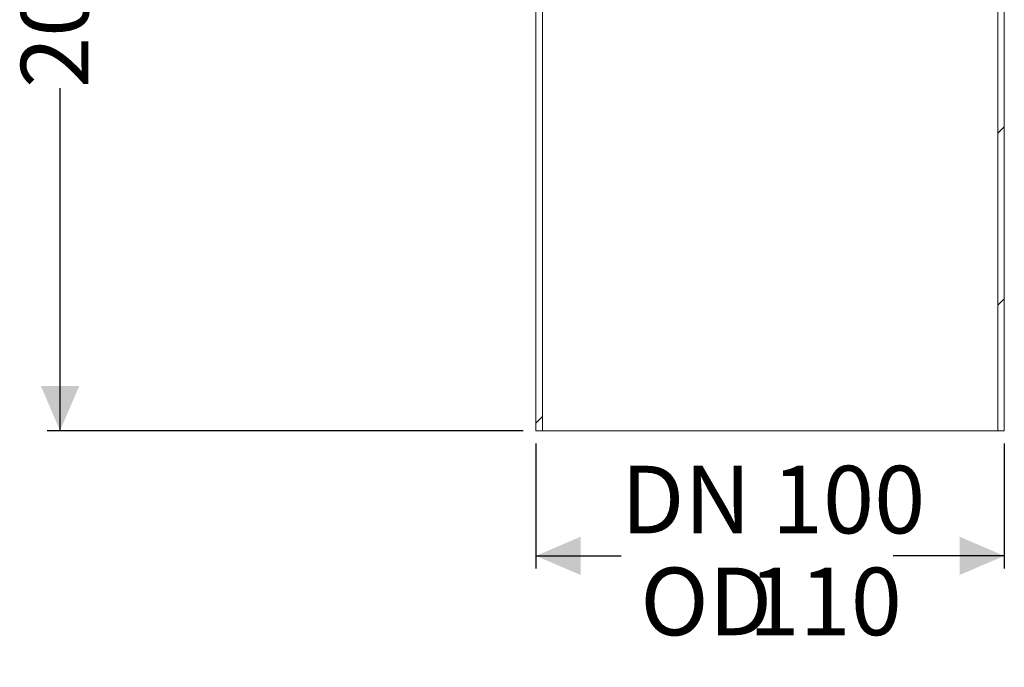
# Model space of a CAD drawing. Units: millimetres. Extents: x 269 to 703, y 91 to 494.
# Drawn here: x 269 to 501, y 91 to 243 of the extents above; entities that cross this region are included whole.
import ezdxf

# ---------------------------------------------------------------- set-up
doc = ezdxf.new("R2010")
doc.units = ezdxf.units.MM
doc.header["$LTSCALE"] = 3
doc.linetypes.add('SLD-Durchgehend', pattern=[0])
doc.layers.add('MAßLINIE_MAßZEICHNUNGEN', color=7, linetype='SLD-Durchgehend')
doc.styles.add('SLDTEXTSTYLE0', font='Opinion Pro')
doc.dimstyles.new('SLDDIMSTYLE0', dxfattribs={"dimtxt": 15.875, "dimasz": 10.5, "dimexe": 0, "dimexo": 0.0625, "dimgap": 3.96875, "dimtad": 0, "dimdec": 0, "dimrnd": 1e-09, "dimzin": 12, "dimdsep": 46, "dimtxsty": 'SLDTEXTSTYLE0', "dimsah": 1, "dimcen": 0.09, "dimadec": 0, "dimazin": 3, "dimtfac": 1, "dimtdec": 0, "dimtofl": 0, "dimtmove": 0, "dimatfit": 3, "dimfxl": 0, "dimfrac": 2, "dimtolj": 1, "dimtzin": 12, "dimarcsym": 0})
pattern_1 = [(45, (0, 0), (-121.233, 121.233), []), (45, (40.41, 0), (-121.233, 121.233), []), (45, (80.82, 0), (-121.233, 121.233), []), (45, (121.23, 0), (-121.233, 121.233), [])]

# ---------------------------------------------------------------- blocks, each defined once
blk = doc.blocks.new('_D_3')
at = {"layer": 'MAßLINIE_MAßZEICHNUNGEN', "color": 7}
for p, q in [((307.92, 346.35), (275.84, 346.35)), ((278.84, 346.35), (278.84, 263.78)), ((278.84, 146.35), (278.84, 226.86)), ((387.62, 146.35), (275.84, 146.35))]:
    blk.add_line(p, q, dxfattribs=at)
for points in [[(278.84, 346.35), (274.34, 335.85), (283.34, 335.85)], [(278.84, 146.35), (283.34, 156.85), (274.34, 156.85)]]:
    blk.add_solid(points, dxfattribs=at)
at = {"layer": 'MAßLINIE_MAßZEICHNUNGEN', "color": 7, "insert": (269.64, 226.86), "char_height": 15.875, "attachment_point": 1, "rotation": 90, "style": 'SLDTEXTSTYLE0'}
blk.add_mtext('200', dxfattribs=at)
blk = doc.blocks.new('_D_4')
at = {"layer": 'MAßLINIE_MAßZEICHNUNGEN', "color": 7}
for p, q in [((390.62, 143.35), (390.62, 113.95)), ((500.62, 143.35), (500.62, 113.95)), ((390.62, 116.95), (410.6, 116.95)), ((500.62, 116.95), (474.51, 116.95))]:
    blk.add_line(p, q, dxfattribs=at)
for points in [[(390.62, 116.95), (401.12, 112.45), (401.12, 121.45)], [(500.62, 116.95), (490.12, 121.45), (490.12, 112.45)]]:
    blk.add_solid(points, dxfattribs=at)
at = {"layer": 'MAßLINIE_MAßZEICHNUNGEN', "color": 7, "char_height": 15.875, "attachment_point": 1, "style": 'SLDTEXTSTYLE0'}
for s, insert in [('DN 100', (410.6, 138.11)), ('OD', (415.13, 114.18)), ('110', (440.53, 114.18))]:
    blk.add_mtext(s, dxfattribs=dict(at, insert=insert))

msp = doc.modelspace()

# ---------------------------------------------------------------- hatches: boundary and pattern name
at = {"linetype": 'SLD-Durchgehend', "lineweight": 18}
h = msp.add_hatch(dxfattribs=at)
h.set_pattern_fill('DIN 201 Stahl und Stahlguss', scale=3, style=0, pattern_type=2)
h.set_pattern_definition(pattern_1)
edge = h.paths.add_edge_path(flags=0)
edge.add_line((390.62, 262.47), (390.62, 146.35))
edge.add_line((390.62, 146.35), (392.12, 146.35))
edge.add_line((392.12, 146.35), (392.12, 261.93))
edge.add_arc((397.87, 280.25), 19.2, 247.8146, 252.5737, ccw=False)
h = msp.add_hatch(dxfattribs=at)
h.set_pattern_fill('DIN 201 Stahl und Stahlguss', scale=3, style=0, pattern_type=2)
h.set_pattern_definition(pattern_1)
edge = h.paths.add_edge_path(flags=0)
edge.add_line((499.12, 261.93), (499.12, 146.35))
edge.add_line((499.12, 146.35), (500.62, 146.35))
edge.add_line((500.62, 146.35), (500.62, 262.47))
edge.add_arc((493.37, 280.25), 19.2, 287.4263, 292.1854, ccw=False)

# ---------------------------------------------------------------- linework, layer by layer
at = {"color": 7, "linetype": 'SLD-Durchgehend', "lineweight": 18}
for p, q in [((390.62, 262.47), (390.62, 146.35)), ((392.12, 261.93), (392.12, 146.35)), ((499.12, 146.35), (499.12, 261.93)), ((500.62, 146.35), (500.62, 262.47)), ((390.62, 146.35), (392.12, 146.35)), ((499.12, 146.35), (392.12, 146.35)), ((499.12, 146.35), (500.62, 146.35))]:
    msp.add_line(p, q, dxfattribs=at)

# ---------------------------------------------------------------- dimensions: what is measured, and where the dimension line sits
at = {"layer": 'MAßLINIE_MAßZEICHNUNGEN', "color": 7}
dim = msp.add_linear_dim(base=(278.84, 146.35), p1=(310.92, 346.35), p2=(390.62, 146.35), angle=90, dimstyle='SLDDIMSTYLE0', dxfattribs=at)
dim.commit()
dim.dimension.update_dxf_attribs({"geometry": '_D_3', "text_midpoint": (278.84, 245.32), "dimtype": 160})
dim = msp.add_linear_dim(base=(500.62, 116.95), p1=(390.62, 146.35), p2=(500.62, 146.35), text='DN 100\\POD<>', dimstyle='SLDDIMSTYLE0', dxfattribs=at)
dim.commit()
dim.dimension.update_dxf_attribs({"geometry": '_D_4', "text_midpoint": (442.56, 116.95), "dimtype": 160})

doc.saveas('drawing.dxf')
